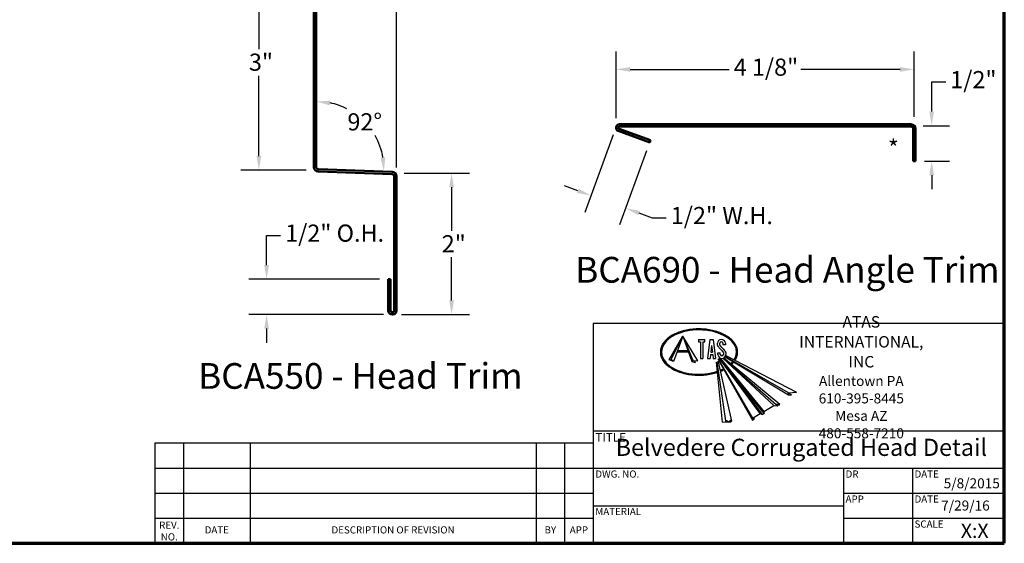
# Model space of a CAD drawing. Units: inches. Extents: x 0.6 to 33.4, y 0.6 to 21.4.
# Drawn here: x 19.6 to 33.4, y 0.6 to 7.9 of the extents above; entities that cross this region are included whole.
import ezdxf

# ---------------------------------------------------------------- set-up
doc = ezdxf.new("R2010")
doc.units = ezdxf.units.IN
doc.header["$LTSCALE"] = 2
doc.header["$MEASUREMENT"] = 0
for name, color, linetype, lineweight in [('Border (ANSI)', 7, 'Continuous', 70), ('Dimension (ANSI)', 7, 'Continuous', 25), ('Logo', 7, 'Continuous', 25), ('Sketch Geometry (ANSI)', 7, 'Continuous', 25), ('Symbol (ANSI)', 7, 'Continuous', 25), ('Title (ANSI)', 7, 'Continuous', 50), ('Visible (ANSI)', 7, 'Continuous', 50)]:
    doc.layers.add(name, color=color, linetype=linetype, lineweight=lineweight)
doc.styles.add('Label Text (ANSI)', font='tahoma.ttf')
doc.styles.add('Note Text (ANSI)', font='tahoma.ttf')
doc.styles.add('Title Block Info', font='tahoma.ttf')
doc.styles.add('Title Block Labels', font='tahoma.ttf')
doc.dimstyles.new('Architectural (ANSI)', dxfattribs={"dimscale": 2, "dimtxt": 0.12, "dimasz": 0.098425, "dimexe": 0.125, "dimexo": 0.0625, "dimgap": 0.031496, "dimtad": 0, "dimtih": 1, "dimtoh": 1, "dimdec": 4, "dimrnd": 1e-08, "dimzin": 3, "dimdsep": 46, "dimlunit": 4, "dimtxsty": 'Note Text (ANSI)', "dimcen": 0.09, "dimdle": 0.393701, "dimclrd": 256, "dimclre": 256, "dimclrt": 256, "dimadec": 0, "dimazin": 3, "dimtfac": 1, "dimtofl": 0, "dimtmove": 0, "dimatfit": 3, "dimfxl": 0, "dimfrac": 2, "dimtolj": 1, "dimtzin": 12, "dimlwd": -1, "dimlwe": -1, "dimarcsym": 0})
doc.dimstyles.new('Default (ANSI)', dxfattribs={"dimscale": 2, "dimtxt": 0.12, "dimasz": 0.098425, "dimexe": 0.125, "dimexo": 0.0625, "dimgap": 0.031496, "dimtad": 0, "dimtih": 1, "dimtoh": 1, "dimrnd": 1e-08, "dimzin": 4, "dimdsep": 46, "dimtxsty": 'Note Text (ANSI)', "dimcen": 0.09, "dimdle": 0.393701, "dimclrd": 256, "dimclre": 256, "dimclrt": 256, "dimadec": 0, "dimazin": 1, "dimtfac": 1, "dimtofl": 0, "dimtmove": 0, "dimatfit": 3, "dimfxl": 0, "dimtolj": 1, "dimtzin": 4, "dimlwd": -1, "dimlwe": -1, "dimarcsym": 0})

# ---------------------------------------------------------------- blocks, each defined once
blk = doc.blocks.new('Borders ATAS A Border')
at = {"layer": 'Border (ANSI)'}
for p, q in [((16.7, 0.3), (16.7, 10.7)), ((0.3, 0.3), (16.7, 0.3))]:
    blk.add_line(p, q, dxfattribs=at)
blk = doc.blocks.new('Title Blocks ATAS A-B Title Block')
at = {"layer": 'Logo', "linetype": 'Continuous'}
for p, q in [((5.5128, 4.0299), (5.6086, 4.1959)), ((5.5283, 4.0342), (5.6086, 4.1959)), ((5.6086, 4.1959), (5.544, 4.0185)), ((5.7141, 4.0235), (5.6086, 4.1959)), ((5.6086, 4.1959), (5.6731, 4.0185)), ((5.6809, 4.0264), (5.6086, 4.1959)), ((5.7194, 4.1737), (5.7194, 4.1571)), ((5.7194, 4.1737), (5.7638, 4.1737)), ((5.7194, 4.1571), (5.7335, 4.1571)), ((5.7335, 4.1571), (5.7335, 4.0407)), ((5.7498, 4.1571), (5.7638, 4.1571)), ((5.7498, 4.1571), (5.7498, 4.0407)), ((5.7638, 4.1571), (5.7638, 4.1737)), ((5.7992, 4.1737), (5.7829, 4.0407)), ((5.7992, 4.1737), (5.8216, 4.1737)), ((5.8216, 4.1737), (5.8379, 4.0407)), ((5.8521, 4.1351), (5.8512, 4.1461)), ((5.8524, 4.1338), (5.8521, 4.1351)), ((5.8536, 4.1304), (5.8524, 4.1338)), ((5.8685, 4.135), (5.8679, 4.1461)), ((5.8728, 4.1277), (5.8685, 4.135)), ((5.89, 4.146), (5.89, 4.1349)), ((5.9067, 4.1349), (5.89, 4.1349)), ((5.9067, 4.146), (5.9067, 4.1349)), ((5.5685, 4.0857), (5.6487, 4.0857)), ((5.5723, 4.0964), (5.6448, 4.0964)), ((5.8027, 4.0684), (5.7993, 4.0407)), ((5.8027, 4.0684), (5.8181, 4.0684)), ((5.8104, 4.1307), (5.8048, 4.0851)), ((5.8048, 4.0851), (5.816, 4.0851)), ((5.8104, 4.1307), (5.816, 4.0851)), ((5.8181, 4.0684), (5.8215, 4.0407)), ((5.8544, 4.1285), (5.8536, 4.1304)), ((5.8551, 4.127), (5.8544, 4.1285)), ((5.8545, 4.0684), (5.8545, 4.0795)), ((5.8545, 4.0795), (5.8712, 4.0795)), ((5.8564, 4.1243), (5.8551, 4.127)), ((5.8577, 4.1224), (5.8564, 4.1243)), ((5.8582, 4.1216), (5.8577, 4.1224)), ((5.8603, 4.1189), (5.8582, 4.1216)), ((5.8605, 4.1186), (5.8603, 4.1189)), ((5.8632, 4.1153), (5.8605, 4.1186)), ((5.8683, 4.1094), (5.8632, 4.1153)), ((5.8692, 4.1085), (5.8683, 4.1094)), ((5.8703, 4.1072), (5.8692, 4.1085)), ((5.8703, 4.1072), (5.8752, 4.102)), ((5.8712, 4.0684), (5.8712, 4.0795)), ((5.8743, 4.1257), (5.8728, 4.1277)), ((5.8827, 4.116), (5.8743, 4.1257)), ((5.8752, 4.102), (5.8785, 4.0984)), ((5.8785, 4.0984), (5.8869, 4.0887)), ((5.886, 4.1124), (5.8827, 4.116)), ((5.8909, 4.1072), (5.886, 4.1124)), ((5.8869, 4.0887), (5.8884, 4.0867)), ((5.8884, 4.0867), (5.8927, 4.0794)), ((5.8909, 4.1072), (5.892, 4.1059)), ((5.892, 4.1059), (5.8929, 4.105)), ((5.8927, 4.0794), (5.8933, 4.0683)), ((5.8929, 4.105), (5.898, 4.0991)), ((5.898, 4.0991), (5.9007, 4.0958)), ((5.9007, 4.0958), (5.9009, 4.0955)), ((5.9009, 4.0955), (5.903, 4.0928)), ((5.903, 4.0928), (5.9035, 4.092)), ((5.9035, 4.092), (5.9048, 4.0901)), ((5.9048, 4.0901), (5.9061, 4.0874)), ((5.9061, 4.0874), (5.9068, 4.0859)), ((5.9068, 4.0859), (5.9076, 4.084)), ((5.9076, 4.084), (5.9088, 4.0806)), ((5.9088, 4.0806), (5.9091, 4.0793)), ((5.9091, 4.0793), (5.91, 4.0683)), ((5.544, 4.0185), (5.5128, 4.0299)), ((5.544, 4.0185), (5.5283, 4.0342)), ((5.6731, 4.0185), (5.6809, 4.0264)), ((5.6731, 4.0185), (5.6945, 4.0128)), ((5.6809, 4.0264), (5.7141, 4.0235)), ((5.6899, 4.0256), (5.6945, 4.0128)), ((5.7335, 4.0407), (5.7498, 4.0407)), ((5.7829, 4.0407), (5.7993, 4.0407)), ((5.8215, 4.0407), (5.8379, 4.0407)), ((5.8447, 4.0144), (5.849, 4.0145)), ((5.8864, 3.5945), (5.8447, 4.0144)), ((5.8489, 4.0155), (5.8498, 4.0167)), ((5.9097, 3.6043), (5.8489, 4.0155)), ((5.8498, 4.0167), (5.8508, 4.0164)), ((5.8508, 4.0164), (5.8529, 4.015)), ((5.8529, 4.015), (5.855, 4.0165)), ((5.8556, 4.0168), (5.855, 4.0165)), ((5.8569, 4.0159), (5.8556, 4.0168)), ((5.8569, 4.0159), (5.9499, 3.6011)), ((5.8575, 4.035), (5.8662, 4.0401)), ((5.8575, 4.035), (6.0955, 3.6233)), ((5.8575, 4.035), (5.8575, 4.0325)), ((5.8575, 4.0325), (6.0955, 3.6071)), ((6.1511, 3.6555), (5.8662, 4.0401)), ((5.8662, 4.0401), (5.8684, 4.0388)), ((5.8684, 4.0388), (5.8703, 4.0399)), ((5.8684, 4.0388), (6.1651, 3.6475)), ((5.8699, 4.0422), (5.8712, 4.043)), ((5.8699, 4.0422), (6.175, 3.6691)), ((5.8699, 4.0422), (5.8703, 4.0399)), ((6.1776, 3.6545), (5.8703, 4.0399)), ((6.2466, 3.7106), (5.8889, 4.0415)), ((5.8918, 4.0424), (6.2613, 3.7172)), ((6.2869, 3.7176), (5.8948, 4.0437)), ((5.9048, 4.0523), (6.3477, 3.7843)), ((6.3477, 3.8004), (5.9064, 4.0549)), ((5.9088, 4.0605), (6.4035, 3.8034)), ((6.3477, 3.8004), (6.4035, 3.8034)), ((6.3477, 3.7843), (6.3477, 3.8004)), ((6.3685, 3.7854), (6.3477, 3.7974)), ((6.2608, 3.7183), (6.262, 3.7195)), ((6.262, 3.7195), (6.2643, 3.7205)), ((6.2643, 3.7205), (6.2723, 3.7195)), ((6.2723, 3.7195), (6.2788, 3.7163)), ((6.3477, 3.7843), (6.3685, 3.7854)), ((6.0955, 3.6233), (6.1512, 3.6555)), ((6.1512, 3.6555), (6.1652, 3.6474)), ((6.1652, 3.6474), (6.1776, 3.6545)), ((6.175, 3.6693), (6.2466, 3.7106)), ((6.175, 3.6693), (6.1776, 3.6545)), ((6.2466, 3.7106), (6.2682, 3.7087)), ((6.2607, 3.7177), (6.2608, 3.7183)), ((6.2622, 3.7164), (6.2607, 3.7177)), ((6.2608, 3.7183), (6.2608, 3.7183)), ((6.2647, 3.7154), (6.2622, 3.7164)), ((6.2668, 3.7154), (6.2647, 3.7154)), ((6.2685, 3.7156), (6.2668, 3.7154)), ((6.2682, 3.7087), (6.271, 3.7087)), ((6.2693, 3.7156), (6.2685, 3.7156)), ((6.2718, 3.7148), (6.2693, 3.7156)), ((6.271, 3.7087), (6.2724, 3.7092)), ((6.2738, 3.713), (6.2718, 3.7148)), ((6.2724, 3.7092), (6.2731, 3.7099)), ((6.2731, 3.7099), (6.2739, 3.7119)), ((6.2739, 3.7119), (6.2738, 3.713)), ((6.2788, 3.7163), (6.2845, 3.7162)), ((6.2845, 3.7162), (6.2871, 3.7177)), ((5.8864, 3.5945), (5.944, 3.5955)), ((5.9095, 3.5969), (5.9098, 3.6051)), ((5.9098, 3.6051), (5.9178, 3.6049)), ((5.9178, 3.6049), (5.9288, 3.5976)), ((5.9288, 3.5976), (5.9399, 3.6053)), ((5.944, 3.607), (5.9399, 3.6053)), ((5.9499, 3.6011), (5.944, 3.607)), ((5.944, 3.5955), (5.9499, 3.6011)), ((6.0955, 3.6233), (6.0955, 3.6071)), ((6.0955, 3.6071), (6.1094, 3.6152)), ((6.1094, 3.6152), (6.1024, 3.6273))]:
    blk.add_line(p, q, dxfattribs=at)
at = {"layer": 'Logo', "color": 7, "linetype": 'Continuous', "lineweight": 25}
blk.add_line((5.9006, 4.0476), (5.903, 4.0501), dxfattribs=at)
at = {"layer": 'Logo', "linetype": 'Continuous'}
for centre, radius, start, end in [((5.879, 4.146), 0.0277, 0, 180), ((5.879, 4.146), 0.0111, 0, 180), ((5.8822, 4.0684), 0.0277, 180, 0), ((5.8822, 4.0684), 0.0111, 180, 0)]:
    blk.add_arc(centre, radius, start, end, dxfattribs=at)
at = {"layer": 'Logo'}
for start_param, end_param in [(5.920587, 11.509279), (5.721945, 5.844109), (5.311273, 5.424577)]:
    blk.add_ellipse((5.7221, 4.0849), major_axis=(0.2627, 0), ratio=0.589286, start_param=start_param, end_param=end_param, dxfattribs=at)
for points in [[(5.9742, 4.0266), (5.9873, 4.0542), (5.992, 4.0831), (5.9882, 4.1121), (5.9761, 4.14), (5.9562, 4.1658), (5.9293, 4.1889), (5.8963, 4.2087), (5.8583, 4.2249), (5.8164, 4.2368), (5.7716, 4.2442), (5.7253, 4.2468), (5.679, 4.2448), (5.6339, 4.2381), (5.5913, 4.2269), (5.5527, 4.2113), (5.5191, 4.1919), (5.4913, 4.1691), (5.4704, 4.1437), (5.457, 4.1161), (5.4522, 4.0872), (5.4558, 4.0583), (5.4677, 4.0303), (5.4874, 4.0044), (5.5141, 3.9812), (5.5469, 3.9613), (5.5848, 3.9451), (5.6268, 3.9331), (5.6716, 3.9256), (5.7178, 3.9228), (5.7642, 3.9247), (5.8093, 3.9314), (5.8519, 3.9426)], [(5.9501, 3.9978), (5.9544, 4.002), (5.9585, 4.0064), (5.9624, 4.0108), (5.9661, 4.0152)], [(5.8717, 3.9498), (5.8783, 3.9525), (5.8848, 3.9553), (5.8911, 3.9582), (5.8973, 3.9613)]]:
    blk.add_spline(points, degree=3, dxfattribs=at)
at = {"layer": 'Sketch Geometry (ANSI)'}
for p, q in [((7.8575, 4.2837), (4.9825, 4.2837)), ((4.9825, 4.2837), (4.9825, 2.7462)), ((7.8575, 2.7462), (7.8575, 4.2837)), ((4.9825, 3.5337), (7.8575, 3.5337)), ((1.9175, 3.4462), (1.9175, 2.7462)), ((4.9825, 3.4462), (1.9175, 3.4462)), ((2.1175, 3.4462), (2.1175, 2.7462)), ((2.5825, 3.4462), (2.5825, 2.7462)), ((4.5825, 3.4462), (4.5825, 2.7462)), ((4.7825, 3.4462), (4.7825, 2.7462)), ((1.9175, 3.2712), (4.9825, 3.2712)), ((4.9825, 3.2712), (7.8575, 3.2712)), ((6.7325, 3.2712), (6.7325, 2.7462)), ((7.2147, 3.2712), (7.2147, 2.7462)), ((1.9175, 3.0962), (4.9825, 3.0962)), ((6.7325, 3.0962), (7.8575, 3.0962)), ((4.9825, 3.0087), (6.7325, 3.0087)), ((1.9175, 2.9212), (4.9825, 2.9212)), ((6.7325, 2.9212), (7.8575, 2.9212)), ((1.9175, 2.7462), (4.9825, 2.7462)), ((4.9825, 2.7462), (7.8575, 2.7462))]:
    blk.add_line(p, q, dxfattribs=at)
at = {"layer": 'Symbol (ANSI)', "char_height": 0.05, "attachment_point": 5, "style": 'Title Block Labels'}
for s, insert, line_spacing_factor in [('{\\H1.6x;ATAS INTERNATIONAL, INC\\P\\H0.875x;Allentown PA\\H1.3631x; \\H0.73365x;\\P610-395-8445\\H1.1376x; \\H0.87902x;\\PMesa AZ\\H1.1946x; \\H0.83708x;\\P480-558-7210\\H1.1855x; }', (6.8575, 3.9087), 1.04605), ('REV.\\PNO.', (2.0175, 2.8259), 0.987884)]:
    blk.add_mtext(s, dxfattribs=dict(at, insert=insert, line_spacing_factor=line_spacing_factor))
at = {"layer": 'Symbol (ANSI)'}
for s, insert, char_height, attachment_point, style in [('\\fTahoma|b0|i0;\\H0.0600;TITLE', (4.9975, 3.5187), 0.06, 1, 'Title Block Labels'), ('DWG. NO.', (4.9975, 3.2562), 0.05, 1, 'Title Block Labels'), ('DR', (6.7475, 3.2562), 0.05, 1, 'Title Block Labels'), ('DATE', (7.2297, 3.2562), 0.05, 1, 'Title Block Labels'), ('APP', (6.7475, 3.0812), 0.05, 1, 'Title Block Labels'), ('DATE', (7.2297, 3.0812), 0.05, 1, 'Title Block Labels'), ('7/29/16', (7.7557, 2.9538), 0.07, 9, 'Title Block Info'), ('MATERIAL', (4.9975, 2.9937), 0.05, 1, 'Title Block Labels'), ('SCALE', (7.2297, 2.9062), 0.05, 1, 'Title Block Labels'), ('DATE', (2.35, 2.8337), 0.05, 5, 'Title Block Labels'), ('DESCRIPTION OF REVISION', (3.5825, 2.8337), 0.05, 5, 'Title Block Labels'), ('BY', (4.6825, 2.8337), 0.05, 5, 'Title Block Labels'), ('APP', (4.8825, 2.8337), 0.05, 5, 'Title Block Labels'), ('\\fTahoma|b0|i0;\\H0.1000;X:X', (7.7475, 2.8337), 0.1, 6, 'Title Block Info')]:
    blk.add_mtext(s, dxfattribs=dict(at, insert=insert, char_height=char_height, attachment_point=attachment_point, style=style))
at = {"layer": 'Symbol (ANSI)', "style": 'Title Block Info'}
blk.add_attdef('CREATION_DATE_001', (7.4336, 3.1314), '', height=0.07, dxfattribs=at)
at = {"layer": 'Title (ANSI)', "attachment_point": 5, "style": 'Note Text (ANSI)'}
for s, insert, char_height in [(' Belvedere Corrugated Head Detail', (6.42, 3.4025), 0.12), ('\\fTahoma|b0|i0;\\H0.1000; ', (5.8575, 3.14), 0.1), ('\\fTahoma|b0|i0;\\H0.1000; ', (5.8575, 2.8775), 0.1)]:
    blk.add_mtext(s, dxfattribs=dict(at, insert=insert, char_height=char_height))
blk = doc.blocks.new('*D8')
at = {"layer": 'Defpoints', "color": 0, "transparency": 16777216}
for p in [(22.973, 8.837), (23.743, 8.837), (23.761, 5.823)]:
    blk.add_point(p, dxfattribs=at)
at = {"layer": 'Dimension (ANSI)', "transparency": 16777216}
for p, q in [((23.618, 8.837), (22.723, 8.837)), ((22.973, 8.64), (22.973, 7.518)), ((22.973, 6.02), (22.973, 7.142)), ((23.636, 5.823), (22.723, 5.823))]:
    blk.add_line(p, q, dxfattribs=at)
for points in [[(22.94, 8.64), (23.006, 8.64), (22.973, 8.837)], [(22.94, 6.02), (23.006, 6.02), (22.973, 5.823)]]:
    blk.add_solid(points, dxfattribs=at)
at = {"layer": 'Dimension (ANSI)', "transparency": 16777216, "insert": (22.834, 7.455), "char_height": 0.24, "attachment_point": 1, "style": 'Note Text (ANSI)'}
blk.add_mtext('\\A1;3"', dxfattribs=at)
blk = doc.blocks.new('*D9')
at = {"layer": 'Defpoints', "color": 0, "transparency": 16777216}
for p in [(24.9, 9.624), (23.775, 8.837), (24.9, 5.735)]:
    blk.add_point(p, dxfattribs=at)
at = {"layer": 'Dimension (ANSI)', "transparency": 16777216}
for p, q in [((23.775, 8.962), (23.775, 9.874)), ((24.9, 5.86), (24.9, 9.874)), ((23.775, 9.624), (23.396, 9.624)), ((24.703, 9.624), (23.972, 9.624))]:
    blk.add_line(p, q, dxfattribs=at)
for points in [[(23.972, 9.657), (23.972, 9.591), (23.775, 9.624)], [(24.703, 9.657), (24.703, 9.591), (24.9, 9.624)]]:
    blk.add_solid(points, dxfattribs=at)
at = {"layer": 'Dimension (ANSI)', "transparency": 16777216, "insert": (22.485, 9.775), "char_height": 0.24, "attachment_point": 1, "style": 'Note Text (ANSI)'}
blk.add_mtext('\\A1;1 1/8"', dxfattribs=at)
blk = doc.blocks.new('*D10')
at = {"layer": 'Defpoints', "color": 0, "transparency": 16777216}
for p in [(24.882, 5.78), (24.842, 3.802), (25.669, 3.802)]:
    blk.add_point(p, dxfattribs=at)
at = {"layer": 'Dimension (ANSI)', "transparency": 16777216}
for p, q in [((25.007, 5.78), (25.919, 5.78)), ((25.669, 5.583), (25.669, 4.976)), ((25.669, 3.999), (25.669, 4.605)), ((24.967, 3.802), (25.919, 3.802))]:
    blk.add_line(p, q, dxfattribs=at)
for points in [[(25.636, 5.583), (25.702, 5.583), (25.669, 5.78)], [(25.636, 3.999), (25.702, 3.999), (25.669, 3.802)]]:
    blk.add_solid(points, dxfattribs=at)
at = {"layer": 'Dimension (ANSI)', "transparency": 16777216, "insert": (25.531, 4.913), "char_height": 0.24, "attachment_point": 1, "style": 'Note Text (ANSI)'}
blk.add_mtext('\\A1;2"', dxfattribs=at)
blk = doc.blocks.new('*D11')
at = {"layer": 'Defpoints', "color": 0, "transparency": 16777216}
for p in [(23.081, 4.297), (24.784, 4.297), (24.842, 3.802)]:
    blk.add_point(p, dxfattribs=at)
at = {"layer": 'Dimension (ANSI)', "transparency": 16777216}
for p, q in [((23.081, 4.494), (23.081, 4.91)), ((23.081, 4.91), (23.278, 4.91)), ((24.659, 4.297), (22.831, 4.297)), ((24.717, 3.802), (22.831, 3.802)), ((23.081, 3.605), (23.081, 3.408))]:
    blk.add_line(p, q, dxfattribs=at)
for points in [[(23.048, 4.494), (23.114, 4.494), (23.081, 4.297)], [(23.048, 3.605), (23.114, 3.605), (23.081, 3.802)]]:
    blk.add_solid(points, dxfattribs=at)
at = {"layer": 'Dimension (ANSI)', "transparency": 16777216, "insert": (23.341, 5.062), "char_height": 0.24, "attachment_point": 1, "style": 'Note Text (ANSI)'}
blk.add_mtext('\\A1;1/2"{ O.H.}', dxfattribs=at)
blk = doc.blocks.new('*D12')
at = {"layer": 'Defpoints', "color": 0, "transparency": 16777216}
for p in [(24.606, 6.291), (23.775, 5.962), (23.775, 5.837), (24.838, 5.799)]:
    blk.add_point(p, dxfattribs=at)
at = {"layer": 'Dimension (ANSI)', "transparency": 16777216}
for start, end in [(63.2367, 78.076), (9.924, 29.7649)]:
    blk.add_arc((23.775, 5.837), 0.948, start, end, dxfattribs=at)
for points in [[(23.967, 6.731), (23.974, 6.796), (23.775, 6.784)], [(24.741, 6.002), (24.675, 5.998), (24.722, 5.803)]]:
    blk.add_solid(points, dxfattribs=at)
at = {"layer": 'Dimension (ANSI)', "transparency": 16777216, "insert": (24.212, 6.62), "char_height": 0.24, "attachment_point": 1, "style": 'Note Text (ANSI)'}
blk.add_mtext('\\A1;92°', dxfattribs=at)
blk = doc.blocks.new('*D13')
at = {"layer": 'Defpoints', "color": 0, "transparency": 16777216}
for p in [(32.139, 7.234), (27.969, 6.425), (32.139, 6.446)]:
    blk.add_point(p, dxfattribs=at)
at = {"layer": 'Dimension (ANSI)', "transparency": 16777216}
for p, q in [((27.969, 6.55), (27.969, 7.484)), ((32.139, 6.571), (32.139, 7.484)), ((28.166, 7.234), (29.552, 7.234)), ((31.942, 7.234), (30.556, 7.234))]:
    blk.add_line(p, q, dxfattribs=at)
for points in [[(28.166, 7.266), (28.166, 7.201), (27.969, 7.234)], [(31.942, 7.266), (31.942, 7.201), (32.139, 7.234)]]:
    blk.add_solid(points, dxfattribs=at)
at = {"layer": 'Dimension (ANSI)', "transparency": 16777216, "insert": (29.615, 7.385), "char_height": 0.24, "attachment_point": 1, "style": 'Note Text (ANSI)'}
blk.add_mtext('\\A1;4 1/8"', dxfattribs=at)
blk = doc.blocks.new('*D14')
at = {"layer": 'Defpoints', "color": 0, "transparency": 16777216}
for p in [(32.139, 6.446), (32.158, 5.949), (32.384, 5.949)]:
    blk.add_point(p, dxfattribs=at)
at = {"layer": 'Dimension (ANSI)', "transparency": 16777216}
for p, q in [((32.384, 6.643), (32.384, 7.059)), ((32.384, 7.059), (32.581, 7.059)), ((32.264, 6.446), (32.634, 6.446)), ((32.283, 5.949), (32.634, 5.949)), ((32.384, 5.752), (32.384, 5.555))]:
    blk.add_line(p, q, dxfattribs=at)
for points in [[(32.351, 6.643), (32.417, 6.643), (32.384, 6.446)], [(32.351, 5.752), (32.417, 5.752), (32.384, 5.949)]]:
    blk.add_solid(points, dxfattribs=at)
at = {"layer": 'Dimension (ANSI)', "transparency": 16777216, "insert": (32.644, 7.211), "char_height": 0.24, "attachment_point": 1, "style": 'Note Text (ANSI)'}
blk.add_mtext('\\A1;1/2"', dxfattribs=at)
blk = doc.blocks.new('*D15')
at = {"layer": 'Defpoints', "color": 0, "transparency": 16777216}
for p in [(27.972, 6.433), (28.44, 6.212), (27.62, 5.467)]:
    blk.add_point(p, dxfattribs=at)
at = {"layer": 'Dimension (ANSI)', "transparency": 16777216}
for p, q in [((27.929, 6.316), (27.534, 5.232)), ((28.397, 6.094), (28.019, 5.056)), ((27.435, 5.535), (27.25, 5.602)), ((28.29, 5.224), (28.475, 5.156)), ((28.475, 5.156), (28.672, 5.156))]:
    blk.add_line(p, q, dxfattribs=at)
for points in [[(27.446, 5.565), (27.424, 5.504), (27.62, 5.467)], [(28.301, 5.254), (28.279, 5.193), (28.105, 5.291)]]:
    blk.add_solid(points, dxfattribs=at)
at = {"layer": 'Dimension (ANSI)', "transparency": 16777216, "insert": (28.735, 5.308), "char_height": 0.24, "attachment_point": 1, "style": 'Note Text (ANSI)'}
blk.add_mtext('\\A1;1/2"{ W.H.}', dxfattribs=at)

msp = doc.modelspace()

# ---------------------------------------------------------------- linework, layer by layer
at = {"layer": 'Visible (ANSI)', "color": 1, "true_color": 0xff0000}
for p, q in [((23.74269, 8.83652), (23.74269, 5.86742)), ((23.77469, 5.86742), (23.77469, 8.83652)), ((28.00021, 6.37182), (28.43998, 6.21176)), ((28.45093, 6.24183), (28.01115, 6.40189)), ((32.09362, 6.46493), (28.01662, 6.46493)), ((28.01662, 6.43293), (32.09362, 6.43293)), ((32.12562, 6.40093), (32.12562, 5.94893)), ((32.15762, 5.94893), (32.15762, 6.40093)), ((28.43998, 6.21176), (28.45093, 6.24183)), ((32.15762, 5.94893), (32.12562, 5.94893)), ((23.80446, 5.80346), (24.83681, 5.76741)), ((24.83793, 5.79939), (23.80558, 5.83544)), ((24.86769, 5.73543), (24.86769, 3.85973)), ((24.89969, 3.85973), (24.89969, 5.73543)), ((24.78369, 4.29723), (24.78369, 3.85973)), ((24.81569, 4.29723), (24.78369, 4.29723)), ((24.81569, 3.85973), (24.81569, 4.29723))]:
    msp.add_line(p, q, dxfattribs=at)
for centre, radius, start, end in [((28.01662, 6.41693), 0.048, 90, 250), ((28.01662, 6.41693), 0.016, 90, 250), ((32.09362, 6.40093), 0.064, 0, 90), ((32.09362, 6.40093), 0.032, 0, 90), ((23.80669, 5.86742), 0.064, 180, 268), ((23.80669, 5.86742), 0.032, 180, 268), ((24.83569, 5.73543), 0.064, 0, 88), ((24.83569, 5.73543), 0.032, 0, 88), ((24.84169, 3.85973), 0.058, 180, 0), ((24.84169, 3.85973), 0.026, 180, 0)]:
    msp.add_arc(centre, radius, start, end, dxfattribs=at)

# ---------------------------------------------------------------- block references
at = {"xscale": 2, "yscale": 2, "zscale": 2}
msp.add_blockref('Borders ATAS A Border', (0, 0), dxfattribs=at)
msp.add_blockref('Title Blocks ATAS A-B Title Block', (17.68497, -4.89243), dxfattribs=at).add_auto_attribs({'CREATION_DATE_001': '5/8/2015'})

# ---------------------------------------------------------------- texts
at = {"layer": 'Symbol (ANSI)'}
for s, insert, char_height, attachment_point, style in [('*', (31.77207, 6.24872), 0.24, 1, 'Note Text (ANSI)'), ('BCA690 - Head Angle Trim', (27.39835, 4.13643), 0.36, 7, 'Label Text (ANSI)')]:
    msp.add_mtext(s, dxfattribs=dict(at, insert=insert, char_height=char_height, attachment_point=attachment_point, style=style))
at = {"layer": 'Symbol (ANSI)', "insert": (22.1247, 2.65039), "char_height": 0.36, "attachment_point": 7, "line_spacing_factor": 1.94635, "style": 'Label Text (ANSI)'}
msp.add_mtext('BCA550 - Head Trim', dxfattribs=at)

# ---------------------------------------------------------------- dimensions: what is measured, and where the dimension line sits
at = {"layer": 'Dimension (ANSI)'}
dim = msp.add_linear_dim(base=(24.89969, 9.62392), p1=(23.77469, 8.83652), p2=(24.89969, 5.73543), dimstyle='Architectural (ANSI)', override={"dimtih": 0, "dimtoh": 0, "dimdec": 4, "dimlfac": 1, "dimtp": 0, "dimtm": 0, "dimtdec": 2, "dimatfit": 2}, dxfattribs=at)
dim.commit()
dim.dimension.update_dxf_attribs({"geometry": '*D9', "text_midpoint": (22.90919, 9.62392), "dimtype": 160})
for base, p1, p2, angle, override, picture, middle in [((22.97325, 8.83652), (23.76066, 5.82296), (23.74269, 8.83652), 270, {"dimdec": 4, "dimlfac": 1, "dimtp": 0, "dimtm": 0, "dimtdec": 2, "dimatfit": 1}, '*D8', (22.97325, 7.32974)), ((32.13888, 7.23359), (27.96935, 6.42526), (32.13888, 6.44618), 180, {"dimtih": 0, "dimtoh": 0, "dimdec": 3, "dimlfac": 1, "dimtp": 0, "dimtm": 0, "dimtdec": 2, "dimatfit": 1}, '*D13', (30.05412, 7.23359)), ((32.38429, 5.94893), (32.13888, 6.446184), (32.157625, 5.94893), 90, {"dimdec": 4, "dimlfac": 1, "dimtp": 0, "dimtm": 0, "dimtdec": 2, "dimatfit": 1}, '*D14', (32.926281, 7.059126)), ((25.66913, 3.80173), (24.88173, 5.77989), (24.84169, 3.80173), 90, {"dimdec": 4, "dimlfac": 1, "dimtp": 0, "dimtm": 0, "dimtdec": 2, "dimatfit": 1}, '*D10', (25.66913, 4.79081))]:
    dim = msp.add_linear_dim(base=base, p1=p1, p2=p2, angle=angle, dimstyle='Architectural (ANSI)', override=override, dxfattribs=at)
    dim.commit()
    dim.dimension.update_dxf_attribs({"geometry": picture, "text_midpoint": middle, "dimtype": 160})
dim = msp.add_angular_dim_3p(base=(24.60613, 6.29109), center=(23.77469, 5.83652), p1=(24.83793, 5.79939), p2=(23.77469, 5.96152), dimstyle='Default (ANSI)', override={"dimse1": 1, "dimse2": 1, "dimadec": 0, "dimtp": 0, "dimtm": 0, "dimtdec": 0}, dxfattribs=at)
dim.commit()
dim.dimension.update_dxf_attribs({"geometry": '*D12', "text_midpoint": (24.45633, 6.49477), "dimtype": 165})
for base, p1, p2, angle, text, picture, middle in [((27.61991, 5.46732), (28.43998, 6.21176), (27.97152, 6.43335), 340, '<>{ W.H.}', '*D15', (29.42236, 5.15618)), ((23.08076, 4.29723), (24.84169, 3.80173), (24.78369, 4.29723), 90, '<>{ O.H.}', '*D11', (23.99629, 4.91018))]:
    dim = msp.add_linear_dim(base=base, p1=p1, p2=p2, angle=angle, text=text, dimstyle='Architectural (ANSI)', override={"dimdec": 4, "dimlfac": 1, "dimtp": 0, "dimtm": 0, "dimtdec": 2, "dimatfit": 1}, dxfattribs=at)
    dim.commit()
    dim.dimension.update_dxf_attribs({"geometry": picture, "text_midpoint": middle, "dimtype": 160})

doc.saveas('drawing.dxf')
